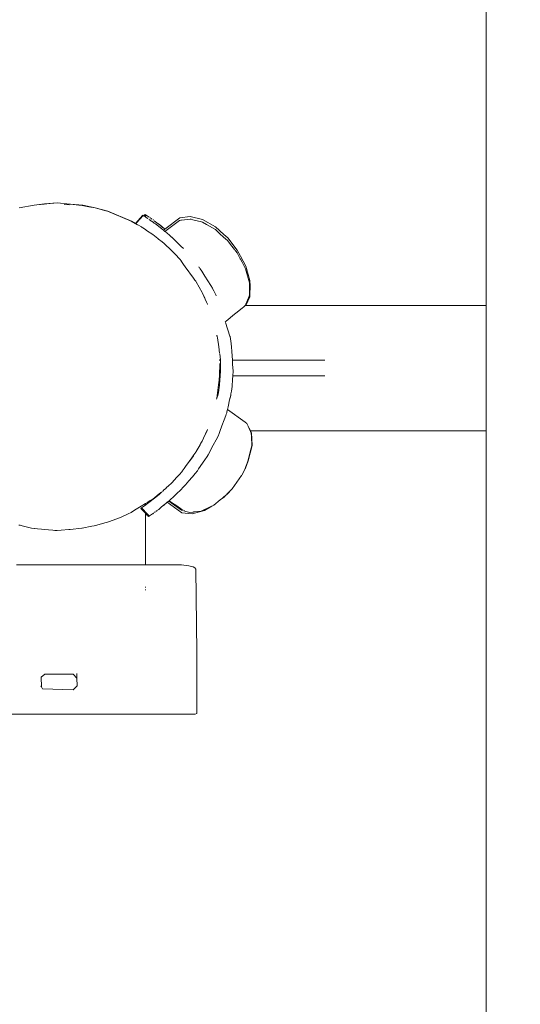
# Model space of a CAD drawing. Units: millimetres. Extents: x 1266 to 3780, y 1059 to 1558.
# Drawn here: x 1527 to 1544, y 1227 to 1261 of the extents above; entities that cross this region are included whole.
import ezdxf

# ---------------------------------------------------------------- set-up
doc = ezdxf.new("R2010")
doc.units = ezdxf.units.MM
doc.layers.get('Defpoints').update_dxf_attribs({"color": 250})
doc.layers.add('0-03 wymiary', color=6, linetype='Continuous', lineweight=5)
doc.layers.add('ProfileEdges_Nr_Pióra__7', color=7, linetype='Continuous', lineweight=18)
doc.styles.add('1-20 romans', font='romans.shx', dxfattribs={"width": 0.7, "height": 5})
doc.dimstyles.new('1-20', dxfattribs={"dimtxt": 5, "dimasz": 0.2, "dimexe": 2, "dimexo": 12.5, "dimgap": 1.25, "dimtad": 1, "dimdec": 0, "dimrnd": 0.5, "dimtxsty": '1-20 romans', "dimblk": 'BG dim mark', "dimcen": 0, "dimclrd": 256, "dimclre": 256, "dimclrt": 11, "dimadec": 0, "dimazin": 0, "dimtfac": 1, "dimtdec": 0, "dimtix": 1, "dimtmove": 1, "dimatfit": 3, "dimfxl": 0.5, "dimfxlon": 1, "dimarcsym": 0})

# ---------------------------------------------------------------- blocks, each defined once
blk = doc.blocks.new('BG dim mark')
for p, q in [((0, -10), (0, 10)), ((10, 0), (-10, 0))]:
    blk.add_line(p, q)
at = {"color": 0, "linetype": 'ByBlock', "const_width": 1.5}
blk.add_lwpolyline([(5, 5), (-5, -5)], dxfattribs=at)
blk = doc.blocks.new('*D42')
at = {"layer": '0-03 wymiary', "lineweight": -2, "transparency": 16777216}
for p, q in [((1449.484, 1309.198), (1447.384, 1309.198)), ((1449.384, 1193.846), (1449.384, 1308.998)), ((1449.484, 1193.646), (1447.384, 1193.646))]:
    blk.add_line(p, q, dxfattribs=at)
at = {"layer": 'Defpoints', "color": 0, "transparency": 16777216}
for p in [(1449.384, 1309.198), (1607.347, 1309.198), (1595.366, 1193.646)]:
    blk.add_point(p, dxfattribs=at)
at = {"layer": '0-03 wymiary', "lineweight": -2, "transparency": 16777216, "xscale": 0.2, "yscale": 0.2, "zscale": 0.2}
for p, rotation in [((1449.384, 1309.198), 90), ((1449.384, 1193.646), 270)]:
    blk.add_blockref('BG dim mark', p, dxfattribs=dict(at, rotation=rotation))
at = {"layer": '0-03 wymiary', "color": 11, "transparency": 16777216, "insert": (1445.634, 1251.422), "char_height": 5, "attachment_point": 5, "rotation": 90, "style": '1-20 romans', "bg_fill": 3, "box_fill_scale": 1.1, "bg_fill_color": 256, "bg_fill_true_color": 13158600, "bg_fill_transparency": 0}
blk.add_mtext('116', dxfattribs=at)
blk = doc.blocks.new('*D43')
at = {"layer": '0-03 wymiary', "lineweight": -2, "transparency": 16777216}
for p, q in [((1455.06, 1178.894), (1455.06, 1176.794)), ((1455.26, 1178.794), (1862.972, 1178.794)), ((1863.172, 1178.894), (1863.172, 1176.794))]:
    blk.add_line(p, q, dxfattribs=at)
at = {"layer": 'Defpoints', "color": 0, "transparency": 16777216}
for p in [(1863.172, 1249.155), (1455.06, 1243.279), (1863.172, 1178.794)]:
    blk.add_point(p, dxfattribs=at)
at = {"layer": '0-03 wymiary', "lineweight": -2, "transparency": 16777216, "xscale": 0.2, "yscale": 0.2, "zscale": 0.2, "rotation": 180}
blk.add_blockref('BG dim mark', (1455.06, 1178.794), dxfattribs=at)
at = {"layer": '0-03 wymiary', "lineweight": -2, "transparency": 16777216, "xscale": 0.2, "yscale": 0.2, "zscale": 0.2}
blk.add_blockref('BG dim mark', (1863.172, 1178.794), dxfattribs=at)
at = {"layer": '0-03 wymiary', "color": 11, "transparency": 16777216, "insert": (1659.116, 1182.544), "char_height": 5, "attachment_point": 5, "style": '1-20 romans', "bg_fill": 3, "box_fill_scale": 1.1, "bg_fill_color": 256, "bg_fill_true_color": 13158600, "bg_fill_transparency": 0}
blk.add_mtext('408', dxfattribs=at)

msp = doc.modelspace()

# ---------------------------------------------------------------- linework, layer by layer
at = {"layer": 'ProfileEdges_Nr_Pióra__7', "linetype": 'Continuous', "flags": 128}
for points in [[(1542.897, 1275.852), (1542.897, 1251.357)], [(1526.652, 1254.764), (1527.165, 1254.85)], [(1527.165, 1254.85), (1527.526, 1254.904)], [(1527.165, 1254.85), (1527.262, 1254.862)], [(1527.526, 1254.904), (1527.262, 1254.862)], [(1527.262, 1254.862), (1527.391, 1254.877)], [(1527.526, 1254.904), (1527.391, 1254.877)], [(1527.391, 1254.877), (1527.521, 1254.892)], [(1527.609, 1254.901), (1527.521, 1254.892)], [(1527.973, 1254.934), (1527.526, 1254.904)], [(1527.609, 1254.901), (1527.526, 1254.904)], [(1527.973, 1254.934), (1527.609, 1254.901)], [(1527.973, 1254.934), (1528.421, 1254.892)], [(1528.402, 1254.869), (1528.212, 1254.877)], [(1528.434, 1254.891), (1528.424, 1254.892)], [(1528.863, 1254.851), (1528.434, 1254.891)], [(1528.434, 1254.891), (1528.725, 1254.857)], [(1528.863, 1254.851), (1528.725, 1254.857)], [(1528.725, 1254.857), (1528.78, 1254.85)], [(1528.78, 1254.85), (1528.863, 1254.851)], [(1529.069, 1254.802), (1528.78, 1254.85)], [(1529.069, 1254.802), (1528.863, 1254.851)], [(1528.863, 1254.851), (1529.293, 1254.764)], [(1529.293, 1254.764), (1529.069, 1254.802)], [(1529.732, 1254.643), (1529.293, 1254.764)], [(1529.293, 1254.764), (1529.667, 1254.658)], [(1529.732, 1254.643), (1529.667, 1254.658)], [(1529.667, 1254.658), (1529.721, 1254.643)], [(1529.721, 1254.643), (1529.732, 1254.643)], [(1530.557, 1254.301), (1529.721, 1254.643)], [(1529.721, 1254.643), (1530.541, 1254.301)], [(1530.557, 1254.301), (1529.732, 1254.643)], [(1530.947, 1254.505), (1530.692, 1254.221)], [(1530.968, 1254.491), (1530.947, 1254.505)], [(1531.039, 1254.526), (1530.992, 1254.476)], [(1531.068, 1254.508), (1531.021, 1254.457)], [(1531.068, 1254.508), (1531.039, 1254.526)], [(1531.073, 1254.504), (1531.175, 1254.435)], [(1530.541, 1254.301), (1530.557, 1254.301)], [(1530.689, 1254.218), (1530.541, 1254.301)], [(1530.69, 1254.219), (1530.557, 1254.301)], [(1530.557, 1254.301), (1530.692, 1254.221)], [(1530.71, 1254.206), (1530.694, 1254.217)], [(1530.698, 1254.218), (1530.713, 1254.209)], [(1530.766, 1254.174), (1530.71, 1254.206)], [(1530.735, 1254.234), (1530.713, 1254.209)], [(1530.968, 1254.491), (1530.735, 1254.234)], [(1530.904, 1254.098), (1530.778, 1254.168)], [(1530.968, 1254.491), (1530.992, 1254.476)], [(1531.006, 1254.467), (1531.018, 1254.459)], [(1531.041, 1254.444), (1531.054, 1254.435)], [(1531.069, 1254.425), (1531.056, 1254.433)], [(1531.093, 1254.409), (1531.069, 1254.425)], [(1531.121, 1254.391), (1531.093, 1254.409)], [(1531.12, 1254.391), (1531.093, 1254.409)], [(1531.155, 1254.368), (1531.144, 1254.373)], [(1531.177, 1254.351), (1531.188, 1254.343)], [(1531.209, 1254.411), (1531.193, 1254.423)], [(1531.22, 1254.324), (1531.197, 1254.339)], [(1531.216, 1254.406), (1531.245, 1254.387)], [(1531.233, 1254.313), (1531.22, 1254.321)], [(1531.252, 1254.3), (1531.233, 1254.313)], [(1531.245, 1254.387), (1531.264, 1254.372)], [(1531.309, 1254.261), (1531.252, 1254.3)], [(1531.3, 1254.348), (1531.311, 1254.34)], [(1531.309, 1254.261), (1531.345, 1254.233)], [(1531.311, 1254.34), (1531.324, 1254.331)], [(1531.345, 1254.233), (1531.388, 1254.2)], [(1531.346, 1254.313), (1531.394, 1254.28)], [(1531.492, 1254.119), (1531.388, 1254.2)], [(1531.394, 1254.28), (1531.485, 1254.207)], [(1531.6, 1254.122), (1531.493, 1254.201)], [(1531.493, 1254.201), (1531.599, 1254.116)], [(1531.719, 1254.024), (1532.237, 1254.411)], [(1531.721, 1253.942), (1532.227, 1254.32)], [(1532.227, 1254.32), (1532.278, 1254.327)], [(1532.237, 1254.411), (1532.604, 1254.463)], [(1532.284, 1254.328), (1532.3, 1254.33)], [(1532.3, 1254.33), (1532.594, 1254.372)], [(1532.629, 1254.363), (1532.594, 1254.372)], [(1533.034, 1254.354), (1532.604, 1254.463)], [(1532.694, 1254.347), (1532.629, 1254.363)], [(1532.988, 1254.272), (1532.694, 1254.347)], [(1533.024, 1254.263), (1532.988, 1254.272)], [(1533.168, 1254.181), (1533.024, 1254.263)], [(1533.485, 1254.096), (1533.034, 1254.354)], [(1533.475, 1254.005), (1533.168, 1254.181)], [(1530.904, 1254.098), (1530.928, 1254.083)], [(1530.928, 1254.083), (1530.954, 1254.067)], [(1531.048, 1254.003), (1530.954, 1254.067)], [(1531.085, 1253.978), (1531.048, 1254.003)], [(1531.298, 1253.835), (1531.085, 1253.978)], [(1531.299, 1253.835), (1531.477, 1253.693)], [(1531.624, 1254.023), (1531.492, 1254.119)], [(1531.492, 1254.119), (1531.621, 1254.02)], [(1531.599, 1254.116), (1531.641, 1254.083)], [(1531.6, 1254.122), (1531.615, 1254.108)], [(1531.6, 1254.12), (1531.615, 1254.108)], [(1531.615, 1254.108), (1531.637, 1254.091)], [(1531.666, 1253.985), (1531.624, 1254.023)], [(1531.624, 1254.023), (1531.667, 1253.986)], [(1531.624, 1254.017), (1531.666, 1253.985)], [(1531.637, 1254.091), (1531.673, 1254.063)], [(1531.672, 1254.062), (1531.637, 1254.091)], [(1531.67, 1254.06), (1531.641, 1254.083)], [(1531.666, 1253.985), (1531.705, 1253.955)], [(1531.667, 1253.986), (1531.717, 1254.023)], [(1531.67, 1254.06), (1531.717, 1254.023)], [(1531.718, 1254.023), (1531.672, 1254.062)], [(1531.719, 1254.024), (1531.673, 1254.063)], [(1531.705, 1253.955), (1531.721, 1253.942)], [(1531.721, 1253.942), (1531.747, 1253.922)], [(1531.755, 1253.916), (1531.794, 1253.882)], [(1531.794, 1253.882), (1531.882, 1253.805)], [(1533.504, 1253.979), (1533.475, 1254.005)], [(1533.773, 1253.83), (1533.485, 1254.096)], [(1533.631, 1253.861), (1533.504, 1253.979)], [(1533.763, 1253.739), (1533.631, 1253.861)], [(1533.912, 1253.714), (1533.773, 1253.83)], [(1531.477, 1253.693), (1531.503, 1253.672)], [(1531.503, 1253.672), (1531.627, 1253.575)], [(1531.627, 1253.575), (1531.647, 1253.558)], [(1531.668, 1253.54), (1531.647, 1253.558)], [(1531.668, 1253.54), (1531.973, 1253.254)], [(1531.882, 1253.805), (1531.955, 1253.743)], [(1531.961, 1253.737), (1531.998, 1253.701)], [(1531.998, 1253.701), (1532.116, 1253.586)], [(1532.116, 1253.586), (1532.301, 1253.407)], [(1533.826, 1253.687), (1533.763, 1253.739)], [(1533.903, 1253.623), (1533.826, 1253.687)], [(1533.903, 1253.623), (1534.054, 1253.427)], [(1533.912, 1253.714), (1534.24, 1253.289)], [(1531.997, 1253.228), (1531.974, 1253.254)], [(1532.051, 1253.17), (1531.997, 1253.228)], [(1532.258, 1252.946), (1532.051, 1253.17)], [(1532.301, 1253.407), (1532.343, 1253.367)], [(1532.343, 1253.367), (1532.362, 1253.346)], [(1534.054, 1253.427), (1534.141, 1253.314)], [(1534.151, 1253.301), (1534.167, 1253.28)], [(1534.167, 1253.28), (1534.188, 1253.254)], [(1534.188, 1253.254), (1534.231, 1253.198)], [(1534.231, 1253.198), (1534.342, 1252.989)], [(1534.24, 1253.289), (1534.352, 1253.08)], [(1532.258, 1252.946), (1532.274, 1252.926)], [(1532.292, 1252.906), (1532.274, 1252.926)], [(1532.274, 1252.926), (1532.37, 1252.794)], [(1532.37, 1252.794), (1532.429, 1252.712)], [(1534.342, 1252.989), (1534.348, 1252.978)], [(1534.348, 1252.978), (1534.406, 1252.871)], [(1534.537, 1252.734), (1534.352, 1253.08)], [(1534.406, 1252.871), (1534.466, 1252.758)], [(1532.429, 1252.712), (1532.718, 1252.312)], [(1532.899, 1252.704), (1532.916, 1252.682)], [(1532.928, 1252.668), (1532.916, 1252.682)], [(1532.934, 1252.66), (1532.947, 1252.64)], [(1533.002, 1252.552), (1532.947, 1252.64)], [(1533.113, 1252.378), (1533.002, 1252.552)], [(1534.466, 1252.758), (1534.528, 1252.643)], [(1534.528, 1252.643), (1534.597, 1252.389)], [(1534.537, 1252.734), (1534.674, 1252.233)], [(1532.718, 1252.312), (1532.767, 1252.244)], [(1532.767, 1252.244), (1532.796, 1252.204)], [(1532.783, 1252.226), (1532.796, 1252.204)], [(1532.796, 1252.204), (1532.811, 1252.181)], [(1532.811, 1252.181), (1533.013, 1251.814)], [(1533.314, 1252.058), (1533.113, 1252.378)], [(1534.597, 1252.389), (1534.62, 1252.302)], [(1534.627, 1252.276), (1534.62, 1252.302)], [(1534.633, 1252.26), (1534.627, 1252.276)], [(1534.637, 1252.242), (1534.664, 1252.142)], [(1534.664, 1252.142), (1534.662, 1251.901)], [(1534.67, 1251.668), (1534.685, 1252.111)], [(1534.673, 1252.15), (1534.674, 1252.233)], [(1534.685, 1252.111), (1534.673, 1252.15)], [(1534.673, 1252.134), (1534.673, 1252.15)], [(1534.676, 1252.123), (1534.673, 1252.134)], [(1534.673, 1252.128), (1534.673, 1252.103)], [(1534.673, 1252.039), (1534.676, 1252.123)], [(1534.673, 1252.103), (1534.673, 1252.039)], [(1533.015, 1251.81), (1533.023, 1251.793)], [(1533.023, 1251.793), (1533.113, 1251.622)], [(1533.12, 1251.58), (1533.023, 1251.793)], [(1533.372, 1251.967), (1533.314, 1252.058)], [(1533.38, 1251.953), (1533.372, 1251.967)], [(1533.42, 1251.875), (1533.381, 1251.95)], [(1533.504, 1251.712), (1533.42, 1251.875)], [(1534.66, 1251.699), (1534.664, 1251.775)], [(1534.661, 1251.767), (1534.66, 1251.699)], [(1534.662, 1251.901), (1534.661, 1251.852)], [(1534.661, 1251.852), (1534.661, 1251.801)], [(1534.661, 1251.801), (1534.661, 1251.777)], [(1534.664, 1251.797), (1534.666, 1251.84)], [(1534.665, 1251.777), (1534.67, 1251.79)], [(1534.672, 1252.032), (1534.67, 1251.79)], [(1533.166, 1251.481), (1533.12, 1251.58)], [(1533.199, 1251.408), (1533.166, 1251.481)], [(1533.509, 1251.7), (1533.504, 1251.712)], [(1534.67, 1251.668), (1534.531, 1251.357)], [(1534.541, 1251.413), (1534.656, 1251.688)], [(1534.541, 1251.413), (1534.635, 1251.622)], [(1534.635, 1251.622), (1534.661, 1251.68)], [(1534.656, 1251.688), (1534.66, 1251.699)], [(1534.66, 1251.699), (1534.661, 1251.68)], [(1533.211, 1251.408), (1533.199, 1251.408)], [(1534.146, 1251.059), (1534.236, 1251.132)], [(1534.236, 1251.132), (1534.421, 1251.279)], [(1534.421, 1251.279), (1534.454, 1251.306)], [(1534.454, 1251.306), (1534.518, 1251.357)], [(1534.518, 1251.357), (1534.538, 1251.406)], [(1542.897, 1251.357), (1534.531, 1251.357)], [(1542.897, 1251.348), (1542.897, 1251.279)], [(1542.897, 1251.279), (1542.897, 1251.254)], [(1542.897, 1251.254), (1542.897, 1251.059)], [(1533.815, 1250.794), (1533.849, 1250.821)], [(1533.983, 1250.298), (1533.832, 1250.775)], [(1533.849, 1250.821), (1534.146, 1251.059)], [(1542.897, 1251.059), (1542.897, 1250.368)], [(1533.522, 1250.333), (1533.532, 1250.304)], [(1533.532, 1250.304), (1533.536, 1250.291)], [(1533.536, 1250.291), (1533.541, 1250.278)], [(1533.541, 1250.278), (1533.554, 1250.237)], [(1533.554, 1250.237), (1533.594, 1249.926)], [(1533.983, 1250.298), (1533.986, 1250.282)], [(1534.014, 1250.121), (1533.986, 1250.278)], [(1534.014, 1250.121), (1534.029, 1250.036)], [(1542.897, 1250.368), (1542.897, 1250.278)], [(1542.897, 1250.278), (1542.897, 1250.218)], [(1542.897, 1250.218), (1542.897, 1249.757)], [(1533.594, 1249.926), (1533.622, 1249.704)], [(1534.03, 1250.032), (1534.037, 1249.922)], [(1534.039, 1249.922), (1534.03, 1250.032)], [(1534.037, 1249.922), (1534.047, 1249.757)], [(1534.053, 1249.757), (1534.039, 1249.922)], [(1534.047, 1249.757), (1534.067, 1249.458)], [(1534.073, 1249.458), (1534.053, 1249.757)], [(1542.897, 1249.757), (1542.897, 1249.691)], [(1533.612, 1249.458), (1533.632, 1249.458)], [(1533.626, 1249.676), (1533.651, 1249.467)], [(1533.633, 1249.488), (1533.632, 1249.458)], [(1533.632, 1249.458), (1533.651, 1249.458)], [(1533.651, 1249.458), (1533.653, 1249.366)], [(1533.653, 1249.366), (1533.657, 1249.086)], [(1534.067, 1249.458), (1534.076, 1249.325)], [(1534.073, 1249.458), (1536.621, 1249.458)], [(1536.621, 1249.458), (1537.291, 1249.458)], [(1542.897, 1249.691), (1542.897, 1249.179)], [(1533.629, 1249.345), (1533.616, 1248.913)], [(1533.657, 1249.086), (1533.646, 1248.913)], [(1534.076, 1249.325), (1534.092, 1249.079)], [(1534.081, 1248.913), (1534.092, 1249.073)], [(1534.092, 1249.079), (1534.092, 1249.119)], [(1542.897, 1249.179), (1542.897, 1249.112)], [(1542.897, 1249.112), (1542.897, 1248.6)], [(1533.61, 1248.767), (1533.589, 1248.6)], [(1533.612, 1248.783), (1533.61, 1248.767)], [(1533.612, 1248.767), (1533.611, 1248.738)], [(1533.616, 1248.913), (1533.612, 1248.783)], [(1533.612, 1248.783), (1533.618, 1248.827)], [(1533.612, 1248.783), (1533.612, 1248.767)], [(1533.646, 1248.913), (1533.616, 1248.913)], [(1533.636, 1248.768), (1533.625, 1248.6)], [(1533.646, 1248.913), (1533.636, 1248.768)], [(1534.06, 1248.6), (1534.07, 1248.744)], [(1534.073, 1248.784), (1534.07, 1248.744)], [(1534.073, 1248.784), (1534.081, 1248.913)], [(1537.29, 1248.913), (1534.081, 1248.913)], [(1533.589, 1248.6), (1533.541, 1248.228)], [(1533.589, 1248.335), (1533.557, 1248.228)], [(1533.624, 1248.588), (1533.589, 1248.335)], [(1533.625, 1248.6), (1533.624, 1248.588)], [(1534.033, 1248.383), (1534.019, 1248.285)], [(1534.033, 1248.383), (1534.056, 1248.545)], [(1534.056, 1248.553), (1534.06, 1248.6)], [(1542.897, 1248.6), (1542.897, 1248.54)], [(1542.897, 1248.54), (1542.897, 1248.08)], [(1533.529, 1248.137), (1533.517, 1248.096)], [(1533.541, 1248.228), (1533.529, 1248.137)], [(1533.557, 1248.228), (1533.529, 1248.137)], [(1533.973, 1248.08), (1533.919, 1247.838)], [(1534.01, 1248.243), (1533.973, 1248.08)], [(1534.01, 1248.243), (1533.991, 1248.141)], [(1534.019, 1248.285), (1534.01, 1248.243)], [(1542.897, 1248.08), (1542.897, 1247.388)], [(1533.876, 1247.649), (1533.871, 1247.625)], [(1533.889, 1247.707), (1533.878, 1247.653)], [(1533.898, 1247.747), (1533.889, 1247.707)], [(1533.919, 1247.838), (1533.898, 1247.747)], [(1534.513, 1247.298), (1533.902, 1247.745)], [(1533.783, 1247.386), (1533.705, 1247.172)], [(1533.836, 1247.529), (1533.783, 1247.386)], [(1533.856, 1247.581), (1533.836, 1247.529)], [(1533.856, 1247.581), (1533.871, 1247.625)], [(1534.568, 1247.258), (1534.513, 1247.298)], [(1542.897, 1247.388), (1542.897, 1247.298)], [(1542.897, 1247.298), (1542.897, 1247.273)], [(1533.059, 1246.745), (1533.199, 1247.051)], [(1533.182, 1246.981), (1533.062, 1246.742)], [(1533.203, 1247.051), (1533.182, 1246.981)], [(1533.635, 1246.979), (1533.595, 1246.867)], [(1533.705, 1247.172), (1533.635, 1246.979)], [(1534.568, 1247.258), (1534.616, 1247.156)], [(1534.616, 1247.156), (1534.652, 1247.078)], [(1534.652, 1247.078), (1534.666, 1247.05)], [(1534.666, 1247.05), (1534.676, 1247.028)], [(1534.681, 1247.05), (1534.668, 1247.078)], [(1534.676, 1247.028), (1534.689, 1247)], [(1534.691, 1247.028), (1534.681, 1247.05)], [(1534.704, 1247), (1534.689, 1247)], [(1534.689, 1247), (1534.698, 1246.98)], [(1534.698, 1246.98), (1534.726, 1246.922)], [(1534.735, 1246.935), (1534.704, 1247)], [(1542.897, 1247), (1534.704, 1247)], [(1542.897, 1247.273), (1542.897, 1247.078)], [(1542.897, 1247.069), (1542.897, 1247)], [(1542.897, 1247), (1542.897, 1219.427)], [(1533.013, 1246.645), (1532.968, 1246.564)], [(1533.013, 1246.645), (1532.97, 1246.559)], [(1533.013, 1246.645), (1533.024, 1246.666)], [(1533.024, 1246.666), (1533.059, 1246.745)], [(1533.062, 1246.742), (1533.024, 1246.666)], [(1533.112, 1246.836), (1533.062, 1246.742)], [(1533.499, 1246.685), (1533.401, 1246.5)], [(1533.581, 1246.837), (1533.499, 1246.685)], [(1533.589, 1246.853), (1533.581, 1246.837)], [(1533.589, 1246.853), (1533.595, 1246.867)], [(1534.731, 1246.815), (1534.726, 1246.922)], [(1534.748, 1246.48), (1534.731, 1246.815)], [(1534.757, 1246.493), (1534.735, 1246.935)], [(1532.811, 1246.278), (1532.796, 1246.255)], [(1532.876, 1246.399), (1532.811, 1246.278)], [(1532.968, 1246.564), (1532.876, 1246.399)], [(1532.949, 1246.517), (1532.876, 1246.399)], [(1532.97, 1246.559), (1532.949, 1246.517)], [(1533.401, 1246.5), (1533.22, 1246.159)], [(1534.61, 1245.938), (1534.716, 1246.355)], [(1534.619, 1245.951), (1534.757, 1246.493)], [(1534.716, 1246.355), (1534.748, 1246.48)], [(1532.652, 1246.055), (1532.436, 1245.756)], [(1532.657, 1246.046), (1532.462, 1245.787)], [(1532.731, 1246.165), (1532.652, 1246.055)], [(1532.712, 1246.134), (1532.659, 1246.049)], [(1532.731, 1246.165), (1532.713, 1246.137)], [(1532.796, 1246.255), (1532.731, 1246.165)], [(1532.783, 1246.233), (1532.796, 1246.255)], [(1532.893, 1245.671), (1533.114, 1245.992)], [(1533.114, 1245.992), (1533.19, 1246.102)], [(1533.22, 1246.159), (1533.191, 1246.105)], [(1534.521, 1245.7), (1534.619, 1245.951)], [(1534.535, 1245.745), (1534.61, 1245.938)], [(1532.315, 1245.589), (1532.274, 1245.533)], [(1532.387, 1245.689), (1532.318, 1245.594)], [(1532.436, 1245.756), (1532.387, 1245.689)], [(1532.437, 1245.755), (1532.387, 1245.689)], [(1532.437, 1245.755), (1532.462, 1245.787)], [(1532.851, 1245.611), (1532.777, 1245.518)], [(1532.864, 1245.628), (1532.851, 1245.611)], [(1532.864, 1245.628), (1532.893, 1245.671)], [(1534.521, 1245.7), (1534.395, 1245.453)], [(1534.512, 1245.687), (1534.395, 1245.458)], [(1534.512, 1245.687), (1534.519, 1245.705)], [(1534.519, 1245.705), (1534.524, 1245.717)], [(1534.524, 1245.717), (1534.53, 1245.734)], [(1534.53, 1245.734), (1534.535, 1245.745)], [(1531.973, 1245.204), (1532.127, 1245.372)], [(1532.127, 1245.372), (1532.258, 1245.513)], [(1532.274, 1245.533), (1532.258, 1245.513)], [(1532.274, 1245.533), (1532.292, 1245.553)], [(1532.432, 1245.119), (1532.558, 1245.259)], [(1532.558, 1245.259), (1532.67, 1245.382)], [(1532.682, 1245.398), (1532.672, 1245.385)], [(1532.777, 1245.518), (1532.682, 1245.398)], [(1534.061, 1244.979), (1534.386, 1245.44)], [(1534.386, 1245.44), (1534.391, 1245.45)], [(1531.646, 1244.901), (1531.636, 1244.893)], [(1531.647, 1244.901), (1531.668, 1244.919)], [(1531.748, 1244.993), (1531.675, 1244.928)], [(1531.781, 1245.022), (1531.748, 1244.993)], [(1531.804, 1245.046), (1531.781, 1245.022)], [(1531.823, 1245.065), (1531.804, 1245.046)], [(1531.973, 1245.204), (1531.823, 1245.065)], [(1532.26, 1244.932), (1532.138, 1244.816)], [(1532.265, 1244.936), (1532.285, 1244.956)], [(1532.346, 1245.023), (1532.285, 1244.956)], [(1532.346, 1245.023), (1532.432, 1245.119)], [(1533.87, 1244.777), (1534.061, 1244.979)], [(1533.879, 1244.79), (1534.033, 1244.953)], [(1533.893, 1244.809), (1533.997, 1244.919)], [(1534.001, 1244.923), (1534.033, 1244.953)], [(1531.208, 1244.569), (1531.127, 1244.518)], [(1531.168, 1244.532), (1531.224, 1244.566)], [(1531.194, 1244.541), (1531.224, 1244.566)], [(1531.277, 1244.61), (1531.208, 1244.569)], [(1531.46, 1244.735), (1531.212, 1244.537)], [(1531.23, 1244.571), (1531.277, 1244.61)], [(1531.298, 1244.624), (1531.282, 1244.614)], [(1531.3, 1244.624), (1531.521, 1244.802)], [(1531.528, 1244.797), (1531.46, 1244.735)], [(1531.521, 1244.802), (1531.579, 1244.847)], [(1531.582, 1244.845), (1531.528, 1244.797)], [(1531.579, 1244.847), (1531.597, 1244.862)], [(1531.6, 1244.86), (1531.582, 1244.845)], [(1531.597, 1244.862), (1531.623, 1244.881)], [(1531.623, 1244.881), (1531.6, 1244.86)], [(1531.854, 1244.555), (1531.867, 1244.566)], [(1531.902, 1244.594), (1531.867, 1244.566)], [(1532.041, 1244.448), (1531.867, 1244.566)], [(1531.929, 1244.617), (1531.902, 1244.594)], [(1531.929, 1244.617), (1531.94, 1244.628)], [(1531.94, 1244.628), (1532.001, 1244.684)], [(1532.028, 1244.711), (1532.001, 1244.684)], [(1532.138, 1244.816), (1532.028, 1244.711)], [(1533.423, 1244.41), (1533.645, 1244.592)], [(1533.779, 1244.69), (1533.645, 1244.592)], [(1533.645, 1244.592), (1533.689, 1244.628)], [(1533.689, 1244.628), (1533.71, 1244.645)], [(1533.71, 1244.645), (1533.734, 1244.665)], [(1533.734, 1244.665), (1533.787, 1244.709)], [(1533.779, 1244.69), (1533.831, 1244.745)], [(1533.787, 1244.709), (1533.801, 1244.72)], [(1533.81, 1244.727), (1533.831, 1244.745)], [(1533.831, 1244.745), (1533.87, 1244.777)], [(1530.665, 1244.234), (1530.541, 1244.158)], [(1530.665, 1244.232), (1530.541, 1244.158)], [(1530.894, 1244.375), (1530.665, 1244.234)], [(1530.705, 1244.256), (1530.665, 1244.232)], [(1530.896, 1244.308), (1530.881, 1244.298)], [(1530.881, 1244.298), (1530.897, 1244.281)], [(1531.043, 1244.467), (1530.894, 1244.375)], [(1530.907, 1244.316), (1530.896, 1244.308)], [(1530.897, 1244.281), (1531.043, 1244.128)], [(1531.008, 1244.386), (1530.907, 1244.316)], [(1530.907, 1244.316), (1531.129, 1244.087)], [(1531.008, 1244.386), (1531.019, 1244.395)], [(1531.212, 1244.537), (1531.019, 1244.395)], [(1531.019, 1244.395), (1531.043, 1244.415)], [(1531.127, 1244.518), (1531.043, 1244.467)], [(1531.043, 1244.415), (1531.146, 1244.5)], [(1531.043, 1244.415), (1531.043, 1244.46)], [(1531.161, 1244.529), (1531.133, 1244.513)], [(1531.134, 1244.511), (1531.168, 1244.532)], [(1531.146, 1244.5), (1531.194, 1244.541)], [(1531.435, 1244.214), (1531.418, 1244.202)], [(1531.448, 1244.224), (1531.435, 1244.214)], [(1531.46, 1244.234), (1531.504, 1244.266)], [(1531.504, 1244.266), (1531.594, 1244.34)], [(1531.594, 1244.34), (1531.606, 1244.35)], [(1531.707, 1244.433), (1531.606, 1244.35)], [(1531.707, 1244.43), (1531.606, 1244.35)], [(1531.606, 1244.35), (1531.708, 1244.428)], [(1531.748, 1244.467), (1531.707, 1244.433)], [(1531.722, 1244.441), (1531.707, 1244.43)], [(1531.708, 1244.428), (1531.722, 1244.441)], [(1531.722, 1244.441), (1531.743, 1244.459)], [(1531.78, 1244.488), (1531.743, 1244.459)], [(1531.743, 1244.459), (1531.777, 1244.488)], [(1531.774, 1244.489), (1531.748, 1244.467)], [(1531.801, 1244.511), (1531.776, 1244.491)], [(1531.777, 1244.488), (1531.802, 1244.51)], [(1531.78, 1244.488), (1531.802, 1244.51)], [(1531.833, 1244.538), (1531.801, 1244.511)], [(1531.802, 1244.51), (1531.833, 1244.538)], [(1531.802, 1244.51), (1532.304, 1244.149)], [(1531.833, 1244.538), (1531.854, 1244.555)], [(1531.854, 1244.555), (1532.292, 1244.24)], [(1532.137, 1244.383), (1532.041, 1244.448)], [(1532.311, 1244.264), (1532.137, 1244.383)], [(1532.343, 1244.234), (1532.292, 1244.24)], [(1532.358, 1244.232), (1532.311, 1244.264)], [(1532.375, 1244.22), (1532.388, 1244.211)], [(1532.671, 1244.104), (1533.099, 1244.22)], [(1532.986, 1244.205), (1533.121, 1244.268)], [(1533.099, 1244.22), (1533.348, 1244.375)], [(1533.121, 1244.268), (1533.136, 1244.275)], [(1533.136, 1244.275), (1533.152, 1244.283)], [(1533.152, 1244.283), (1533.27, 1244.338)], [(1533.27, 1244.338), (1533.348, 1244.375)], [(1533.348, 1244.375), (1533.423, 1244.41)], [(1530.053, 1243.938), (1529.753, 1243.828)], [(1530.137, 1243.97), (1530.053, 1243.938)], [(1530.137, 1243.97), (1530.225, 1244.009)], [(1530.437, 1244.109), (1530.225, 1244.009)], [(1530.541, 1244.158), (1530.437, 1244.109)], [(1531.043, 1244.1), (1531.043, 1244.128)], [(1531.043, 1244.128), (1531.066, 1244.105)], [(1531.043, 1244.052), (1531.043, 1244.1)], [(1531.071, 1244.07), (1531.043, 1244.052)], [(1531.043, 1242.333), (1531.043, 1244.052)], [(1531.066, 1244.105), (1531.088, 1244.082)], [(1531.088, 1244.082), (1531.071, 1244.07)], [(1531.088, 1244.082), (1531.154, 1244.013)], [(1531.129, 1244.087), (1531.182, 1244.033)], [(1531.154, 1244.013), (1531.182, 1244.033)], [(1531.288, 1244.107), (1531.189, 1244.038)], [(1531.295, 1244.112), (1531.306, 1244.119)], [(1531.306, 1244.119), (1531.324, 1244.134)], [(1531.361, 1244.16), (1531.334, 1244.14)], [(1531.38, 1244.175), (1531.37, 1244.167)], [(1531.381, 1244.174), (1531.37, 1244.167)], [(1531.418, 1244.202), (1531.405, 1244.192)], [(1532.671, 1244.104), (1532.304, 1244.149)], [(1532.388, 1244.211), (1532.409, 1244.197)], [(1532.449, 1244.188), (1532.409, 1244.197)], [(1532.584, 1244.159), (1532.449, 1244.188)], [(1532.584, 1244.159), (1532.704, 1244.173)], [(1532.704, 1244.173), (1532.72, 1244.174)], [(1532.729, 1244.175), (1532.754, 1244.178)], [(1532.754, 1244.178), (1532.986, 1244.205)], [(1526.638, 1243.719), (1526.682, 1243.71)], [(1526.682, 1243.71), (1526.749, 1243.694)], [(1526.749, 1243.694), (1527.077, 1243.609)], [(1527.077, 1243.609), (1527.169, 1243.598)], [(1527.289, 1243.588), (1527.077, 1243.609)], [(1527.423, 1243.576), (1527.289, 1243.588)], [(1527.521, 1243.566), (1527.423, 1243.576)], [(1527.973, 1243.525), (1527.521, 1243.566)], [(1527.884, 1243.531), (1527.973, 1243.525)], [(1527.973, 1243.525), (1528.113, 1243.538)], [(1528.113, 1243.538), (1528.381, 1243.562)], [(1528.424, 1243.566), (1528.381, 1243.562)], [(1528.422, 1243.568), (1528.401, 1243.566)], [(1528.834, 1243.609), (1528.424, 1243.566)], [(1529.179, 1243.676), (1528.84, 1243.608)], [(1529.261, 1243.694), (1529.179, 1243.676)], [(1529.261, 1243.694), (1529.356, 1243.72)], [(1529.628, 1243.791), (1529.357, 1243.719)], [(1529.721, 1243.816), (1529.628, 1243.791)], [(1529.753, 1243.828), (1529.723, 1243.816)], [(1526.559, 1242.333), (1527.289, 1242.333)], [(1527.289, 1242.333), (1527.362, 1242.333)], [(1527.362, 1242.333), (1528.174, 1242.333)], [(1528.174, 1242.333), (1528.319, 1242.333)], [(1528.319, 1242.333), (1529.485, 1242.333)], [(1529.485, 1242.333), (1529.628, 1242.333)], [(1529.628, 1242.333), (1529.691, 1242.333)], [(1529.691, 1242.333), (1530.552, 1242.333)], [(1530.552, 1242.333), (1530.665, 1242.333)], [(1530.665, 1242.333), (1530.97, 1242.333)], [(1530.97, 1242.333), (1531.043, 1242.333)], [(1531.043, 1242.333), (1532.295, 1242.333)], [(1532.295, 1242.333), (1532.552, 1242.294)], [(1532.552, 1242.294), (1532.706, 1242.261)], [(1532.706, 1242.261), (1532.765, 1242.235)], [(1532.8, 1242.18), (1532.765, 1242.235)], [(1532.826, 1239.29), (1532.8, 1242.18)], [(1531.043, 1241.542), (1531.043, 1241.563)], [(1531.043, 1241.452), (1531.043, 1241.47)], [(1532.826, 1238.779), (1532.826, 1239.29)], [(1532.826, 1238.779), (1532.826, 1238.651)], [(1527.541, 1238.526), (1527.414, 1238.426)], [(1527.414, 1238.426), (1527.421, 1238.089)], [(1528.525, 1238.526), (1527.541, 1238.526)], [(1528.525, 1238.526), (1528.661, 1238.392)], [(1528.661, 1238.392), (1528.657, 1238.553)], [(1528.667, 1238.123), (1528.661, 1238.392)], [(1532.826, 1238.651), (1532.826, 1237.33)], [(1527.399, 1238.123), (1527.421, 1238.089)], [(1527.421, 1238.089), (1527.466, 1238.02)], [(1528.667, 1238.123), (1528.525, 1237.984)], [(1527.466, 1238.02), (1528.525, 1237.984)], [(1523.443, 1237.141), (1532.772, 1237.132)], [(1532.826, 1237.155), (1532.772, 1237.132)], [(1532.826, 1237.33), (1532.826, 1237.155)]]:
    msp.add_lwpolyline(points, dxfattribs=at)

# ---------------------------------------------------------------- next in the draw order: dimensions: what is measured, and where the dimension line sits
at = {"layer": '0-03 wymiary'}
dim = msp.add_linear_dim(base=(1449.384, 1309.198), p1=(1595.366, 1193.646), p2=(1607.347, 1309.198), angle=90, dimstyle='1-20', override={"dimfxl": 0.1, "dimtfill": 1}, dxfattribs=at)
dim.commit()
dim.dimension.update_dxf_attribs({"geometry": '*D42', "text_midpoint": (1445.634, 1251.422)})

# ---------------------------------------------------------------- next in the draw order: dimensions: what is measured, and where the dimension line sits
at = {"layer": '0-03 wymiary', "color": 0}
dim = msp.add_linear_dim(base=(1863.172, 1178.794), p1=(1455.06, 1243.279), p2=(1863.172, 1249.155), dimstyle='1-20', override={"dimfxl": 0.1, "dimtfill": 1}, dxfattribs=at)
dim.commit()
dim.dimension.update_dxf_attribs({"geometry": '*D43', "text_midpoint": (1659.116, 1182.544)})

doc.saveas('drawing.dxf')
